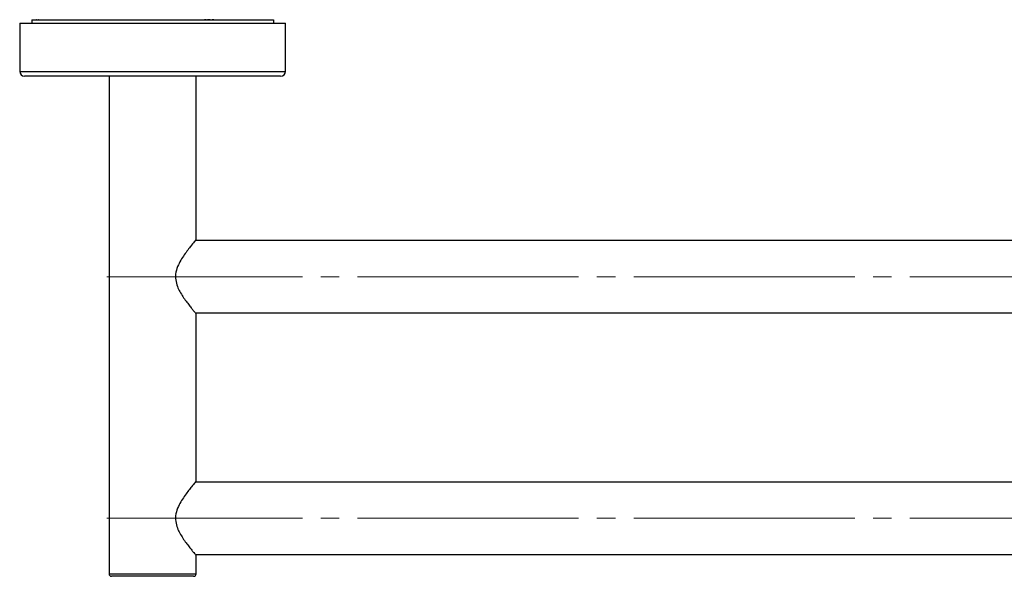
# Model space of a CAD drawing. Units: millimetres. Extents: x 44 to 341, y 87 to 247.
# Drawn here: x 51 to 118, y 87 to 126 of the extents above; entities that cross this region are included whole.
import ezdxf

# ---------------------------------------------------------------- set-up
doc = ezdxf.new("R2010")
doc.units = ezdxf.units.MM
doc.linetypes.add('SLD-Durchgehend', pattern=[0])
doc.linetypes.add('SLD-Punktstrich', pattern=[19.05, 15.24, -1.27, 1.27, -1.27])

msp = doc.modelspace()

# ---------------------------------------------------------------- linework, layer by layer
at = {"color": 7, "linetype": 'SLD-Durchgehend', "lineweight": 25}
for p, q in [((50.5594, 125.4052), (50.5594, 122.0719)), ((50.5594, 125.4052), (68.8927, 125.4052)), ((51.3927, 125.6385), (51.3927, 125.4052)), ((51.3927, 125.6385), (51.7234, 125.6385)), ((51.7234, 125.6385), (51.7234, 125.6219)), ((51.7234, 125.6385), (51.7519, 125.6385)), ((51.7519, 125.6219), (51.7234, 125.6219)), ((51.7519, 125.6219), (51.7519, 125.6385)), ((51.7519, 125.6385), (51.8252, 125.6385)), ((51.8252, 125.6385), (51.8252, 125.6219)), ((51.8252, 125.6385), (51.8638, 125.6385)), ((51.8638, 125.6219), (51.8252, 125.6219)), ((51.8638, 125.6219), (51.8638, 125.6385)), ((51.8638, 125.6385), (62.7605, 125.6385)), ((62.7605, 125.6385), (62.7605, 125.6219)), ((62.7605, 125.6219), (63.1094, 125.6219)), ((62.7965, 125.6385), (62.8082, 125.6385)), ((62.8082, 125.6385), (62.8331, 125.6385)), ((62.8331, 125.6219), (62.8331, 125.6385)), ((62.8331, 125.6385), (62.9919, 125.6385)), ((62.9919, 125.6219), (62.9919, 125.6385)), ((62.9919, 125.6385), (63.1094, 125.6385)), ((63.1094, 125.6219), (63.1094, 125.6385)), ((63.1094, 125.6385), (63.3017, 125.6385)), ((63.3017, 125.6385), (63.3017, 125.6219)), ((63.3017, 125.6385), (63.4192, 125.6385)), ((63.4192, 125.6219), (63.3017, 125.6219)), ((63.4192, 125.6219), (63.4192, 125.6385)), ((63.4192, 125.6385), (63.5184, 125.6385)), ((63.5184, 125.6385), (63.5184, 125.6219)), ((63.5184, 125.6385), (63.701, 125.6385)), ((63.701, 125.6219), (63.5184, 125.6219)), ((63.701, 125.6219), (63.701, 125.6385)), ((63.701, 125.6385), (63.8252, 125.6385)), ((63.8252, 125.6385), (63.8252, 125.6219)), ((63.8252, 125.6385), (63.9427, 125.6385)), ((63.9427, 125.6219), (63.8252, 125.6219)), ((63.9427, 125.6219), (63.9427, 125.6385)), ((63.9427, 125.6385), (64.3541, 125.6385)), ((64.3541, 125.6385), (64.3541, 125.6219)), ((64.3541, 125.6385), (64.3545, 125.6385)), ((64.3541, 125.6219), (64.3558, 125.6219)), ((64.3545, 125.6219), (64.3545, 125.6385)), ((64.3545, 125.6385), (64.3558, 125.6385)), ((64.3558, 125.6219), (64.3558, 125.6385)), ((64.3558, 125.6385), (68.0594, 125.6385)), ((68.0594, 125.6385), (68.0594, 125.4052)), ((68.8927, 122.0719), (68.8927, 125.4052)), ((68.5594, 121.7385), (50.8927, 121.7385)), ((56.726, 121.7385), (56.726, 87.4052)), ((62.726, 110.4552), (62.726, 121.7385)), ((254.435, 110.4052), (62.6838, 110.4052)), ((62.7229, 105.4052), (254.4183, 105.4052)), ((62.726, 93.7885), (62.726, 105.3786)), ((254.435, 93.7385), (62.6838, 93.7385)), ((62.7229, 88.7385), (254.4183, 88.7385)), ((62.726, 87.4052), (62.726, 88.7119)), ((62.5594, 87.2385), (56.8927, 87.2385))]:
    msp.add_line(p, q, dxfattribs=at)
at = {"color": 8, "linetype": 'SLD-Durchgehend', "lineweight": 25}
for p, q in [((50.5594, 122.0719), (68.8927, 122.0719)), ((56.726, 87.4052), (62.726, 87.4052))]:
    msp.add_line(p, q, dxfattribs=at)
at = {"color": 7, "linetype": 'SLD-Punktstrich', "lineweight": 18}
for p, q in [((260.5594, 107.9052), (56.5594, 107.9052)), ((260.5594, 91.2385), (56.5594, 91.2385))]:
    msp.add_line(p, q, dxfattribs=at)
at = {"color": 7, "linetype": 'SLD-Durchgehend', "lineweight": 25}
for centre, radius, start, end in [((50.8927, 122.0719), 0.3333, 180, 270), ((68.5594, 122.0719), 0.3333, 270, 0), ((56.8927, 87.4052), 0.1667, 180, 270), ((62.5594, 87.4052), 0.1667, 270, 0)]:
    msp.add_arc(centre, radius, start, end, dxfattribs=at)
for points, knots in [([(62.6393, 125.6385), (62.6418, 125.6385), (62.6455, 125.6385), (62.6711, 125.6385), (62.7276, 125.6385), (62.7862, 125.6385), (62.8331, 125.6385)], [0, 0, 0, 0, 0.2495123, 0.3750187, 0.5002443, 1, 1, 1, 1]), ([(62.726, 110.4552), (62.7088, 110.435), (62.6743, 110.3947), (62.4537, 110.1308), (62.2109, 109.8257), (61.973, 109.5084), (61.7256, 109.1425), (61.4902, 108.7218), (61.3101, 108.2295), (61.2925, 107.7012), (61.4256, 107.2454), (61.6091, 106.8675), (61.891, 106.4085), (62.1843, 106.0177), (62.4318, 105.7079), (62.6059, 105.4967), (62.7274, 105.3535), (62.711, 105.3729), (62.7062, 105.3786)], [0, 0, 0, 0, 0.0838429, 0.1673259, 0.2241994, 0.2827044, 0.3407976, 0.4003734, 0.4628742, 0.5260154, 0.5800958, 0.6293026, 0.6797959, 0.7867646, 0.8351629, 0.8847949, 0.9661194, 1, 1, 1, 1]), ([(62.726, 93.7885), (62.7088, 93.7683), (62.6743, 93.728), (62.4537, 93.4641), (62.2109, 93.159), (61.973, 92.8417), (61.7256, 92.4758), (61.4902, 92.0551), (61.3101, 91.5629), (61.2925, 91.0345), (61.4256, 90.5788), (61.6091, 90.2008), (61.891, 89.7418), (62.1843, 89.351), (62.4318, 89.0412), (62.6059, 88.83), (62.7274, 88.6869), (62.711, 88.7062), (62.7062, 88.7119)], [0, 0, 0, 0, 0.0838429, 0.1673259, 0.2241994, 0.2827044, 0.3407976, 0.4003734, 0.4628742, 0.5260154, 0.5800958, 0.6293026, 0.6797959, 0.7867646, 0.8351629, 0.8847949, 0.9661194, 1, 1, 1, 1])]:
    msp.add_open_spline(points, degree=3, knots=knots, dxfattribs=at)

doc.saveas('drawing.dxf')
